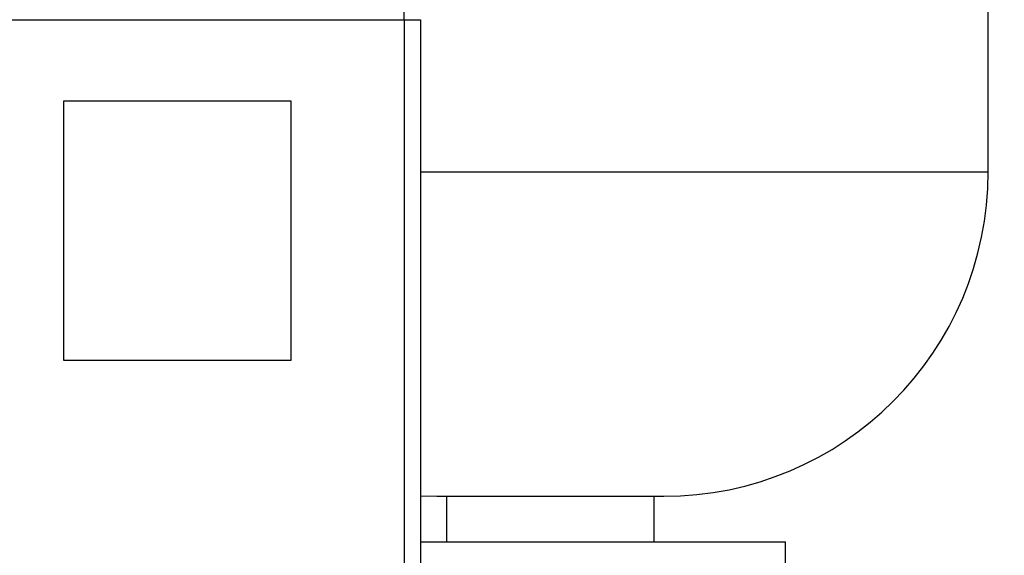
# Model space of a CAD drawing. Units: millimetres. Extents: x 17171 to 20338, y -738 to 2012.
# Drawn here: x 18046 to 18349, y 198 to 363 of the extents above; entities that cross this region are included whole.
import ezdxf

# ---------------------------------------------------------------- set-up
doc = ezdxf.new("R2010")
doc.units = ezdxf.units.MM
doc.layers.add('Dimensions', color=1, linetype='Continuous')
doc.styles.get("Standard").update_dxf_attribs({"font": 'arial.ttf'})
doc.dimstyles.get("Standard").update_dxf_attribs({"dimtxt": 0.18, "dimasz": 40, "dimexe": 0.18, "dimexo": 0.0625, "dimgap": 0.09, "dimtad": 0, "dimdec": 0, "dimzin": 0, "dimdsep": 46, "dimtxsty": 'Standard', "dimblk": 'ARCHTICK', "dimcen": 0.09, "dimadec": 0, "dimazin": 0, "dimtfac": 1, "dimtdec": 4, "dimtofl": 0, "dimtmove": 0, "dimatfit": 3, "dimfxl": 1, "dimtolj": 1, "dimtzin": 0, "dimarcsym": 0})

# ---------------------------------------------------------------- blocks, each defined once
blk = doc.blocks.new('_ArchTick')
at = {"color": 0, "linetype": 'ByBlock', "const_width": 0.15}
blk.add_lwpolyline([(-0.5, -0.5), (0.5, 0.5)], dxfattribs=at)
blk = doc.blocks.new('*D450')
at = {"layer": 'Defpoints', "color": 0}
for p in [(18239.44, 628.76), (18521.22, 628.76), (18315.93, -433.84)]:
    blk.add_point(p, dxfattribs=at)
at = {"layer": 'Dimensions', "color": 0, "lineweight": -2}
for p, q in [((18239.5, 628.76), (18521.4, 628.76)), ((18521.22, 628.76), (18521.22, 126.44)), ((18521.22, -433.84), (18521.22, 68.48)), ((18315.99, -433.84), (18521.4, -433.84))]:
    blk.add_line(p, q, dxfattribs=at)
at = {"layer": 'Dimensions', "color": 0, "lineweight": -2, "xscale": 40, "yscale": 40, "zscale": 40}
for p, rotation in [((18521.22, 628.76), 90), ((18521.22, -433.84), 270)]:
    blk.add_blockref('_ArchTick', p, dxfattribs=dict(at, rotation=rotation))
at = {"layer": 'Dimensions', "color": 0, "insert": (18521.22, 97.46), "char_height": 20, "attachment_point": 5, "rotation": 90}
blk.add_mtext('\\A1;1063', dxfattribs=at)

msp = doc.modelspace()

# ---------------------------------------------------------------- linework, layer by layer
at = {"color": 7, "linetype": 'Continuous', "lineweight": 25}
for p, q in [((18344.44, 315.76), (18344.44, 523.76)), ((18164.44, 362.66), (18164.44, 366.19)), ((17924.44, 362.66), (18164.44, 362.66)), ((18164.44, 362.66), (18164.44, 72.66)), ((18164.44, 362.66), (18169.44, 362.66)), ((18169.44, 362.66), (18169.44, 72.66)), ((18059.44, 337.66), (18129.44, 337.66)), ((18059.44, 257.66), (18059.44, 337.66)), ((18129.44, 337.66), (18129.44, 257.66)), ((18129.44, 257.66), (18059.44, 257.66)), ((18169.44, 215.88), (18174.44, 215.76)), ((18174.44, 215.76), (18244.44, 215.76)), ((18177.44, 215.76), (18177.44, 201.76)), ((18241.44, 201.76), (18241.44, 215.76)), ((18169.44, 201.76), (18281.94, 201.76)), ((18281.94, 193.76), (18281.94, 201.76))]:
    msp.add_line(p, q, dxfattribs=at)
at = {"color": 8, "linetype": 'Continuous', "lineweight": 25}
msp.add_line((18169.44, 315.76), (18344.44, 315.76), dxfattribs=at)
at = {"color": 7, "linetype": 'Continuous', "lineweight": 25}
msp.add_arc((18244.44, 315.76), 100, 270, 360, dxfattribs=at)

# ---------------------------------------------------------------- dimensions: what is measured, and where the dimension line sits
at = {"layer": 'Dimensions'}
dim = msp.add_linear_dim(base=(18521.22, 628.76), p1=(18315.93, -433.84), p2=(18239.44, 628.76), angle=90, dimstyle='Standard', override={"dimtxt": 20}, dxfattribs=at)
dim.commit()
dim.dimension.update_dxf_attribs({"geometry": '*D450', "text_midpoint": (18521.22, 97.46)})

doc.saveas('drawing.dxf')
